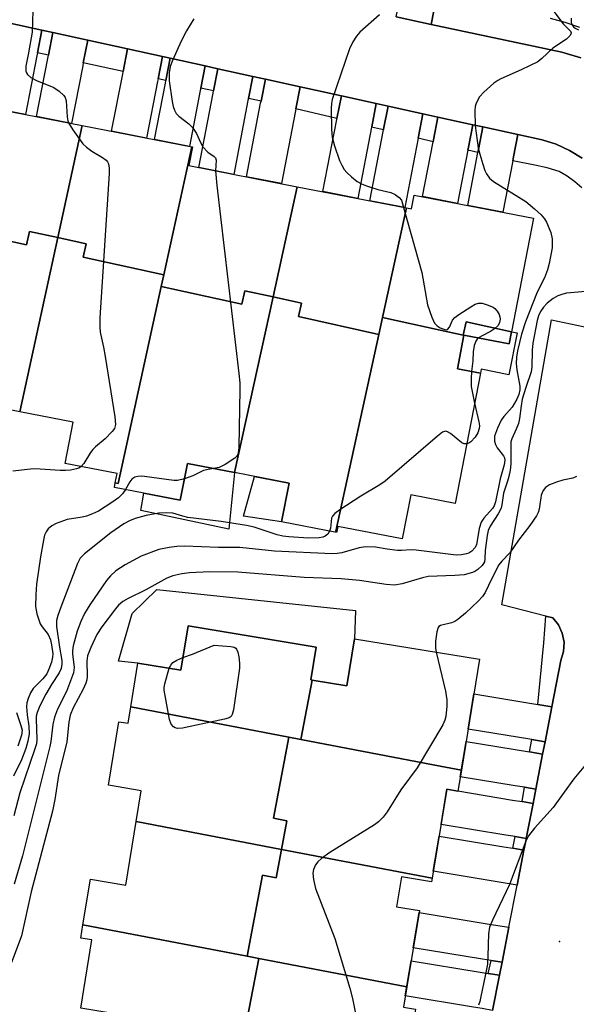
# Model space of a CAD drawing. Units: inches. Extents: x 1255766 to 1261766, y 541453 to 545453.
# Drawn here: x 1257469 to 1257594, y 541639 to 541859 of the extents above; entities that cross this region are included whole.
import ezdxf

# ---------------------------------------------------------------- set-up
doc = ezdxf.new("R2010")
doc.units = ezdxf.units.IN
doc.header["$MEASUREMENT"] = 0
for name, color, linetype in [('BLDG-Footprint', 5, 'Continuous'), ('CULTRL-Pad', 6, 'Continuous'), ('ELEV-Spot Elevation', 7, 'Continuous'), ('TRANS-Parking Lot', 4, 'Continuous'), ('TRANS-Road', 130, 'Continuous'), ('TRANS-Street Sidewalk', 7, 'Continuous'), ('Undefined', 1, 'Continuous')]:
    doc.layers.add(name, color=color, linetype=linetype)

msp = doc.modelspace()

# ---------------------------------------------------------------- linework, layer by layer
at = {"layer": 'BLDG-Footprint'}
for points, elevation in [([(1257483.11, 541835.76), (1257477.61, 541810.64), (1257471.26, 541812.03), (1257470.6, 541809.03), (1257452.53, 541812.98), (1257451.12, 541813.29), (1257455.88, 541838.64), (1257459.45, 541837.95), (1257459.91, 541840.27)], 433.46), ([(1257507.66, 541830.99), (1257501.37, 541802.28), (1257483.3, 541806.24), (1257483.96, 541809.25), (1257477.61, 541810.64), (1257483.11, 541835.76)], 432.1), ([(1257531.3, 541822.06), (1257525.88, 541797.34), (1257519.53, 541798.73), (1257518.87, 541795.73), (1257500.8, 541799.69), (1257501.37, 541802.28), (1257507.66, 541830.99), (1257507.83, 541830.96), (1257507.02, 541826.78)], 430.64), ([(1257555.84, 541817.29), (1257550.46, 541792.71), (1257549.64, 541788.97), (1257531.57, 541792.94), (1257532.23, 541795.95), (1257525.88, 541797.34), (1257531.3, 541822.06)], 428.9), ([(1257579.36, 541789.53), (1257569.19, 541791.76), (1257568.53, 541788.75), (1257563.38, 541789.88), (1257550.46, 541792.71), (1257555.84, 541817.29), (1257556.95, 541817.07), (1257557.56, 541820.2), (1257584.31, 541815)], 427.59), ([(1257477.61, 541810.64), (1257469.06, 541771.62), (1257458.48, 541773.67), (1257456.71, 541764.59), (1257442.5, 541767.36), (1257450.56, 541810.26), (1257451.12, 541813.29), (1257452.53, 541812.98), (1257470.6, 541809.03), (1257471.26, 541812.03)], 433.68), ([(1257501.37, 541802.28), (1257500.8, 541799.69), (1257491.13, 541755.55), (1257490.49, 541755.69), (1257490.9, 541757.78), (1257479.23, 541760.05), (1257481.03, 541769.29), (1257469.06, 541771.62), (1257477.61, 541810.64), (1257483.96, 541809.25), (1257483.3, 541806.24)], 432.4), ([(1257525.88, 541797.34), (1257517.26, 541757.98), (1257506.66, 541760.04), (1257505.05, 541751.78), (1257490.29, 541754.65), (1257490.49, 541755.69), (1257491.13, 541755.55), (1257500.8, 541799.69), (1257518.87, 541795.73), (1257519.53, 541798.73)], 430.76), ([(1257549.64, 541788.97), (1257539.97, 541744.85), (1257540.19, 541744.8), (1257540.14, 541744.53), (1257527.78, 541746.93), (1257529.47, 541755.61), (1257517.26, 541757.98), (1257525.88, 541797.34), (1257532.23, 541795.95), (1257531.57, 541792.94)], 429.96), ([(1257579.36, 541789.53), (1257578.84, 541786.82), (1257568.67, 541788.8), (1257567.21, 541781.27), (1257572.39, 541780.27), (1257566.72, 541751.05), (1257556.75, 541752.98), (1257554.83, 541743.11), (1257540.41, 541745.92), (1257540.19, 541744.8), (1257539.97, 541744.85), (1257549.64, 541788.97), (1257550.46, 541792.71), (1257563.38, 541789.88), (1257568.53, 541788.75), (1257569.19, 541791.76)], 427.52), ([(1257534.63, 541711.46), (1257532.16, 541698.53), (1257532.09, 541698.17), (1257529.44, 541698.67), (1257493.98, 541705.46), (1257495.59, 541715.26), (1257505.18, 541713.68), (1257506.82, 541723.61), (1257535.57, 541718.87), (1257534.35, 541711.5)], 423.61), ([(1257568.11, 541691.27), (1257563.38, 541692.18), (1257532.09, 541698.17), (1257532.16, 541698.53), (1257534.63, 541711.46), (1257542.39, 541710.18), (1257544.13, 541720.75), (1257572.2, 541716.13)], 422.87), ([(1257529.44, 541698.67), (1257525.97, 541680.5), (1257528.99, 541679.92), (1257527.78, 541673.54), (1257495.18, 541679.78), (1257496.32, 541686.69), (1257488.98, 541687.9), (1257491.33, 541702.14), (1257493.37, 541701.81), (1257493.98, 541705.46)], 423.14), ([(1257532.09, 541698.17), (1257563.38, 541692.18), (1257568.11, 541691.27), (1257567.33, 541686.59), (1257564.85, 541687), (1257561.56, 541667.07), (1257527.78, 541673.54), (1257528.99, 541679.92), (1257525.97, 541680.5), (1257529.44, 541698.67)], 422.13), ([(1257527.78, 541673.54), (1257526.56, 541667.15), (1257523.53, 541667.73), (1257520.05, 541649.56), (1257483.22, 541656.61), (1257484.91, 541666.82), (1257492.83, 541665.51), (1257495.18, 541679.78)], 422.77), ([(1257561.56, 541667.07), (1257561.43, 541666.27), (1257554.66, 541667.38), (1257553.55, 541660.64), (1257558.69, 541659.8), (1257555.87, 541642.71), (1257522.67, 541649.06), (1257520.05, 541649.56), (1257523.53, 541667.73), (1257526.56, 541667.15), (1257527.78, 541673.54)], 421.76), ([(1257520.05, 541649.56), (1257522.67, 541649.06), (1257519.19, 541630.89), (1257522.21, 541630.31), (1257521, 541623.93), (1257488.41, 541630.17), (1257489.51, 541636.83), (1257482.75, 541637.94), (1257485.27, 541653.25), (1257482.74, 541653.66), (1257483.22, 541656.61)], 422.65), ([(1257555.87, 541642.71), (1257555.12, 541638.13), (1257557.8, 541637.69), (1257554.48, 541617.52), (1257521, 541623.93), (1257522.21, 541630.31), (1257519.19, 541630.89), (1257522.67, 541649.06)], 421.45)]:
    msp.add_lwpolyline(points, close=True, dxfattribs=dict(at, elevation=elevation))
at = {"layer": 'CULTRL-Pad'}
for points in [[(1257580.59, 541789.29), (1257578.77, 541779.93), (1257572.56, 541781.13), (1257572.39, 541780.27), (1257567.21, 541781.27), (1257568.67, 541788.8), (1257578.84, 541786.82), (1257579.36, 541789.53)], [(1257517.26, 541757.98), (1257515.99, 541745.3), (1257496.2, 541749.47), (1257496.91, 541753.36), (1257505.05, 541751.78), (1257506.66, 541760.04)], [(1257529.47, 541755.61), (1257527.78, 541746.93), (1257519.29, 541748.25), (1257521.69, 541757.12)], [(1257544.36, 541727.06), (1257544.13, 541720.75), (1257542.39, 541710.18), (1257534.64, 541711.46), (1257534.35, 541711.5), (1257535.57, 541718.87), (1257506.82, 541723.61), (1257505.18, 541713.68), (1257495.59, 541715.26), (1257491.25, 541715.73), (1257494.3, 541726.43), (1257499.84, 541731.75)]]:
    msp.add_lwpolyline(points, close=True, dxfattribs=at)
at = {"layer": 'ELEV-Spot Elevation'}
msp.add_point((1257590.13, 541652.87, 419.68), dxfattribs=at)
at = {"layer": 'TRANS-Parking Lot'}
for points in [[(1257553.52, 541860.1, 0), (1257561.34, 541858.43, 0), (1257590.67, 541852.19, 0), (1257594.91, 541850.97, 0)], [(1257595.17, 541828.47, 0), (1257592.38, 541830.2, 0), (1257589.38, 541831.57, 0), (1257586.24, 541832.53, 0), (1257580.77, 541833.73, 0), (1257572.95, 541835.45, 0), (1257570.66, 541835.95, 0), (1257562.85, 541837.66, 0), (1257559.49, 541838.4, 0), (1257551.67, 541840.12, 0), (1257549.01, 541840.7, 0), (1257541.2, 541842.42, 0), (1257531.96, 541844.45, 0), (1257524.15, 541846.16, 0), (1257521.32, 541846.78, 0), (1257513.5, 541848.5, 0), (1257510.64, 541849.13, 0), (1257502.82, 541850.84, 0), (1257501.07, 541851.23, 0), (1257493.26, 541852.94, 0), (1257484.32, 541854.91, 0), (1257476.5, 541856.62, 0), (1257474.01, 541857.17, 0), (1257466.19, 541858.89, 0)], [(1257575.13, 541637.45, 0), (1257576.66, 541645.31, 0), (1257577.23, 541648.22, 0), (1257578.76, 541656.07, 0), (1257580.61, 541665.53, 0), (1257582.14, 541673.39, 0), (1257582.61, 541675.76, 0), (1257582.65, 541675.99, 0), (1257584.18, 541683.84, 0), (1257584.8, 541687.02, 0), (1257586.34, 541694.88, 0), (1257586.88, 541697.64, 0), (1257588.41, 541705.5, 0), (1257590.44, 541715.9, 0), (1257591.03, 541717.88, 0), (1257591.13, 541719.94, 0), (1257590.74, 541721.97, 0), (1257589.88, 541723.84, 0), (1257588.59, 541725.45, 0), (1257587.09, 541725.83, 0), (1257577.16, 541728.34, 0), (1257588.32, 541792.23, 0), (1257598.25, 541790.16, 0)]]:
    msp.add_polyline3d(points, dxfattribs=at)
at = {"layer": 'TRANS-Road'}
for points in [[(1257562.57, 541864.63), (1257561.34, 541858.43), (1257553.52, 541860.1), (1257554.73, 541866.25), (1257554.77, 541866.44), (1257558.23, 541883.98), (1257566.08, 541882.44), (1257562.59, 541864.75)], [(1257474.01, 541857.17), (1257473.02, 541852.08), (1257472.88, 541851.36), (1257470.33, 541838.25), (1257462.48, 541839.77), (1257465.05, 541853.01), (1257465.2, 541853.77), (1257466.19, 541858.89)], [(1257484.32, 541854.91), (1257483.33, 541849.84), (1257483.2, 541849.18), (1257480.69, 541836.23), (1257472.84, 541837.76), (1257475.38, 541850.83), (1257475.51, 541851.54), (1257476.5, 541856.62)], [(1257501.07, 541851.23), (1257500.1, 541846.21), (1257499.99, 541845.63), (1257497.52, 541832.96), (1257489.67, 541834.49), (1257492.16, 541847.29), (1257492.28, 541847.91), (1257493.26, 541852.94)], [(1257510.64, 541849.13), (1257509.66, 541844.14), (1257509.56, 541843.61), (1257507.13, 541831.09), (1257499.27, 541832.62), (1257501.73, 541845.26), (1257501.84, 541845.83), (1257502.82, 541850.84)], [(1257521.32, 541846.78), (1257520.35, 541841.82), (1257520.26, 541841.35), (1257517.05, 541824.83), (1257509.2, 541826.36), (1257512.44, 541843.01), (1257512.53, 541843.52), (1257513.5, 541848.5)], [(1257531.96, 541844.45), (1257531.01, 541839.52), (1257530.92, 541839.1), (1257527.74, 541822.75), (1257519.89, 541824.28), (1257523.09, 541840.75), (1257523.18, 541841.21), (1257524.15, 541846.16)], [(1257549.01, 541840.7), (1257548, 541835.5), (1257547.99, 541835.44), (1257544.87, 541819.42), (1257537.02, 541820.95), (1257540.17, 541837.15), (1257540.2, 541837.31), (1257541.2, 541842.42)], [(1257559.49, 541838.4), (1257558.49, 541833.28), (1257558.43, 541832.94), (1257555.4, 541817.38), (1257547.55, 541818.9), (1257550.64, 541834.81), (1257550.66, 541834.93), (1257551.67, 541840.12)], [(1257570.66, 541835.95), (1257569.68, 541830.92), (1257569.56, 541830.27), (1257567.23, 541818.32), (1257559.38, 541819.85), (1257561.77, 541832.14), (1257561.86, 541832.57), (1257562.85, 541837.66)], [(1257580.77, 541833.73), (1257579.81, 541828.78), (1257579.63, 541827.86), (1257577.39, 541816.35), (1257569.54, 541817.87), (1257571.84, 541829.73), (1257571.98, 541830.43), (1257572.95, 541835.45)], [(1257585.27, 541706.02), (1257588.41, 541705.5), (1257586.88, 541697.64), (1257583.88, 541698.14), (1257569.62, 541700.49), (1257570.93, 541708.38)], [(1257583.39, 541695.36), (1257586.34, 541694.88), (1257584.8, 541687.02), (1257582.27, 541687.44), (1257580.21, 541687.78), (1257567.86, 541689.81), (1257569.17, 541697.71)], [(1257581.72, 541684.25), (1257584.18, 541683.84), (1257582.65, 541675.99), (1257580.16, 541676.4), (1257578.12, 541676.73), (1257563.55, 541679.13), (1257564.85, 541687), (1257567.33, 541686.59), (1257567.34, 541686.62), (1257579.61, 541684.59)], [(1257579.62, 541673.8), (1257582.14, 541673.39), (1257580.61, 541665.53), (1257576.14, 541666.27), (1257561.82, 541668.63), (1257563.12, 541676.52), (1257577.63, 541674.13)], [(1257578.76, 541656.07), (1257577.23, 541648.22), (1257574.76, 541648.62), (1257572.87, 541648.93), (1257557.32, 541651.5), (1257558.62, 541659.39), (1257574.36, 541656.8)], [(1257574.11, 541645.73), (1257576.66, 541645.31), (1257575.13, 541637.45), (1257572.75, 541637.85), (1257570.83, 541638.16), (1257555.54, 541640.68), (1257556.84, 541648.58), (1257572.32, 541646.03)]]:
    msp.add_lwpolyline(points, close=True, dxfattribs=at)
at = {"layer": 'TRANS-Street Sidewalk'}
for points in [[(1257594.91, 541850.97), (1257590.67, 541852.19), (1257561.34, 541858.43), (1257562.57, 541864.63)], [(1257588.02, 541859.81), (1257591.34, 541858.93), (1257594.59, 541857.84)], [(1257595.11, 541821.8), (1257593.55, 541823.17), (1257591.87, 541824.39), (1257590.08, 541825.44), (1257587.35, 541826.27), (1257584.56, 541826.91), (1257579.63, 541827.86), (1257579.81, 541828.78), (1257580.77, 541833.73), (1257586.24, 541832.53), (1257589.38, 541831.57), (1257592.38, 541830.2), (1257595.17, 541828.47)]]:
    msp.add_lwpolyline(points, dxfattribs=at)
for points in [[(1257476.5, 541856.62), (1257475.51, 541851.54), (1257473.02, 541852.08), (1257474.01, 541857.17)], [(1257493.26, 541852.94), (1257492.28, 541847.91), (1257483.33, 541849.84), (1257484.32, 541854.91)], [(1257502.82, 541850.84), (1257501.84, 541845.83), (1257500.1, 541846.21), (1257501.07, 541851.23)], [(1257513.5, 541848.5), (1257512.53, 541843.52), (1257509.66, 541844.14), (1257510.64, 541849.13)], [(1257524.15, 541846.16), (1257523.18, 541841.21), (1257520.35, 541841.82), (1257521.32, 541846.78)], [(1257541.2, 541842.42), (1257540.2, 541837.31), (1257531.01, 541839.52), (1257531.96, 541844.45)], [(1257551.67, 541840.12), (1257550.66, 541834.93), (1257550.64, 541834.81), (1257547.99, 541835.44), (1257548, 541835.5), (1257549.01, 541840.7)], [(1257562.85, 541837.66), (1257561.86, 541832.57), (1257561.77, 541832.14), (1257558.43, 541832.94), (1257558.49, 541833.28), (1257559.49, 541838.4)], [(1257572.95, 541835.45), (1257571.98, 541830.43), (1257571.84, 541829.73), (1257569.56, 541830.27), (1257569.68, 541830.92), (1257570.66, 541835.95)], [(1257588.41, 541705.5), (1257585.27, 541706.02), (1257586.58, 541719.8), (1257587.09, 541725.83), (1257588.59, 541725.45), (1257589.88, 541723.84), (1257590.74, 541721.97), (1257591.13, 541719.94), (1257591.03, 541717.88), (1257590.44, 541715.9)], [(1257586.88, 541697.64), (1257586.34, 541694.88), (1257583.39, 541695.36), (1257583.88, 541698.14)], [(1257584.8, 541687.02), (1257584.18, 541683.84), (1257581.72, 541684.25), (1257582.27, 541687.44)], [(1257582.65, 541675.99), (1257582.61, 541675.76), (1257582.14, 541673.39), (1257579.62, 541673.8), (1257580.16, 541676.4)], [(1257577.23, 541648.22), (1257576.66, 541645.31), (1257574.11, 541645.73), (1257574.76, 541648.62)]]:
    msp.add_lwpolyline(points, close=True, dxfattribs=at)
at = {"layer": 'Undefined'}
for points, elevation in [([(1257587.53, 541863.14), (1257590.94, 541858.57), (1257592.61, 541856.89), (1257592.76, 541856.57), (1257592.74, 541856.4), (1257592.42, 541855.86), (1257591.67, 541855.13), (1257588.64, 541853.09), (1257586.16, 541850.78), (1257585.25, 541850.08), (1257581.5, 541848.22), (1257576.99, 541846.24), (1257576.26, 541845.84), (1257575.38, 541845.23), (1257573.15, 541843.25), (1257572.16, 541842.17), (1257571.72, 541841.41), (1257571.38, 541840.59), (1257571.23, 541840.03), (1257571.14, 541839.17), (1257571.23, 541835.67), (1257571.91, 541830.77), (1257572.24, 541829.35), (1257572.92, 541827.1), (1257573.38, 541825.71), (1257573.74, 541824.92), (1257574.42, 541823.98), (1257575.29, 541823.21), (1257582.56, 541818.74), (1257584.55, 541817.12), (1257586, 541815.76), (1257586.73, 541814.83), (1257587.18, 541814.09), (1257588.15, 541811.76), (1257588.46, 541810.39), (1257588.47, 541808.34), (1257587.81, 541804.87), (1257587.42, 541803.41), (1257586.72, 541801.62), (1257585.13, 541798.44), (1257582.53, 541791.75), (1257581.62, 541788.98), (1257580.68, 541785.28), (1257580.44, 541783.85), (1257580.42, 541782.46), (1257580.55, 541781.05), (1257581.23, 541777.35), (1257581.23, 541776.53), (1257581.03, 541775.5), (1257580.54, 541774.44), (1257579.47, 541772.68), (1257577.62, 541770.55), (1257577.06, 541769.75), (1257576.19, 541767.97), (1257575.58, 541766.15), (1257575.54, 541765.06), (1257575.75, 541764.26), (1257576.17, 541763.54), (1257577.54, 541761.74), (1257577.77, 541761.26), (1257577.86, 541760.77), (1257577.72, 541759.72), (1257576.82, 541756.57), (1257575.75, 541751.4), (1257575.45, 541750.56), (1257575.08, 541749.95), (1257573.17, 541747.76), (1257572.52, 541746.84), (1257572.11, 541745.47), (1257571.48, 541741.8), (1257571.16, 541741.11), (1257570.43, 541740.35), (1257569.76, 541739.93), (1257569.24, 541739.74), (1257568.12, 541739.52), (1257566.97, 541739.47), (1257557.96, 541740.61), (1257556.82, 541740.65), (1257554.65, 541740.5), (1257553.78, 541740.52), (1257551.44, 541740.79), (1257548.86, 541741.25), (1257546.58, 541741.36), (1257545.18, 541741.14), (1257541.3, 541739.99), (1257540.23, 541739.84), (1257539.11, 541739.81), (1257526.23, 541740.4), (1257518.42, 541741.18), (1257513.64, 541741.2), (1257506.03, 541741.46), (1257504.29, 541741.41), (1257502.56, 541741.22), (1257500.29, 541740.71), (1257496.28, 541739.24), (1257492.74, 541737.34), (1257490.66, 541735.95), (1257489.44, 541734.83), (1257488.53, 541733.77), (1257484.77, 541728.37), (1257483.59, 541726.41), (1257482.76, 541724.57), (1257481.92, 541722.43), (1257481.09, 541719.13), (1257480.94, 541718.03), (1257480.93, 541717.35), (1257481.29, 541714.27), (1257481.11, 541713.12), (1257479.56, 541708.92), (1257477.56, 541704.97), (1257476.85, 541703.18), (1257476.53, 541701.53), (1257476.03, 541697.73), (1257475.79, 541696.57), (1257469.71, 541672.08), (1257467.83, 541665.74)], 426), ([(1257471.98, 541861.48), (1257471.83, 541856.73), (1257471.05, 541852.03), (1257470.45, 541849.06), (1257470.43, 541847.98), (1257470.57, 541847.57), (1257470.8, 541847.19), (1257471.59, 541846.53), (1257472.84, 541845.89), (1257476.7, 541844.28), (1257477.93, 541843.47), (1257478.98, 541842.48), (1257479.28, 541842.02), (1257479.48, 541841.3), (1257479.71, 541837.69), (1257479.86, 541836.86), (1257480.03, 541836.36)], 432), ([(1257549.76, 541860.56), (1257545.35, 541856.73), (1257544.6, 541855.82), (1257543.79, 541854.56), (1257543.03, 541852.94), (1257539.15, 541841.58), (1257538.96, 541840.72), (1257538.88, 541839.57), (1257538.99, 541834.88), (1257539.14, 541833.14), (1257539.68, 541831.21), (1257540.81, 541827.93), (1257541.28, 541826.88), (1257541.86, 541825.9), (1257542.39, 541825.24), (1257543.44, 541824.29), (1257544.78, 541823.25), (1257545.75, 541822.68), (1257546.83, 541822.25), (1257549.35, 541821.46), (1257552.27, 541820.79), (1257553.26, 541820.31), (1257554.14, 541819.63), (1257554.66, 541819.02), (1257554.87, 541818.51), (1257555.15, 541817.42)], 428), ([(1257508.13, 541859.7), (1257506.44, 541857.01), (1257505.28, 541854.65), (1257503.36, 541850.37), (1257502.83, 541849.02), (1257502.58, 541847.58), (1257502.57, 541845.8), (1257503.25, 541841.18), (1257503.48, 541840.05), (1257503.77, 541839.22), (1257504.18, 541838.46), (1257504.74, 541837.84), (1257506.99, 541836.12), (1257507.8, 541835.34), (1257508.75, 541833.96), (1257509.59, 541831.94), (1257510.14, 541831.02), (1257511.24, 541829.83), (1257512.64, 541828.8), (1257512.94, 541828.5), (1257513.13, 541828), (1257512.99, 541825.62)], 430), ([(1257592.72, 541859.86), (1257592.7, 541859.03), (1257592.8, 541858.51), (1257593.23, 541857.88), (1257593.64, 541857.56), (1257594.36, 541857.2)], 424), ([(1257480.03, 541836.36), (1257480.95, 541834.82), (1257483.23, 541831.7), (1257484.07, 541830.89), (1257485.24, 541829.99), (1257487.6, 541828.61), (1257488.44, 541827.98), (1257488.76, 541827.61), (1257488.97, 541827.22), (1257489.16, 541826.22), (1257489.13, 541825.04), (1257487.06, 541792.65), (1257487, 541790.57), (1257487.13, 541789.44), (1257487.86, 541786.09), (1257488.2, 541784.03), (1257490.4, 541770.47), (1257490.55, 541768.73), (1257490.31, 541767.89), (1257489.83, 541767.21), (1257488.21, 541765.52), (1257486.07, 541763.74), (1257485.49, 541763.17), (1257484.96, 541762.48), (1257483.41, 541760.03), (1257482.84, 541759.35)], 432), ([(1257512.99, 541825.62), (1257513.31, 541822.34), (1257518.2, 541780.2), (1257518.4, 541778.12), (1257518.41, 541776.62), (1257518.17, 541763.73), (1257518.12, 541762.85), (1257517.96, 541762.04), (1257517.7, 541761.58), (1257517.32, 541761.2), (1257515.11, 541759.77), (1257513.79, 541759.15), (1257512.49, 541758.91)], 430), ([(1257555.15, 541817.42), (1257559.27, 541802.86), (1257560.5, 541795.6), (1257561.48, 541792.82), (1257562.11, 541791.51), (1257562.65, 541790.87), (1257563.37, 541790.43), (1257564.39, 541790.05), (1257564.84, 541790.01), (1257565.03, 541790.07), (1257565.42, 541790.55), (1257566.14, 541792.13), (1257566.65, 541792.74), (1257567.55, 541793.43), (1257570.24, 541795.17), (1257571.23, 541795.73), (1257571.99, 541795.97), (1257572.8, 541795.93), (1257573.9, 541795.62), (1257575.22, 541795.05), (1257575.65, 541794.74), (1257576.16, 541794.15), (1257576.58, 541793.4), (1257576.75, 541792.88), (1257576.8, 541792.37), (1257576.69, 541791.61), (1257576.35, 541790.92), (1257575.58, 541790.17), (1257574.64, 541789.57), (1257572.78, 541788.67), (1257571.97, 541788.16)], 428), ([(1257596.05, 541798.6), (1257591.7, 541798.19), (1257590.85, 541798), (1257589.75, 541797.57), (1257588.72, 541797), (1257587.33, 541795.92), (1257586.52, 541795.08), (1257585.87, 541794.1), (1257585.44, 541793.13), (1257585.13, 541792.09), (1257584.12, 541786.98), (1257583.97, 541785.41), (1257583.93, 541781.61), (1257583.78, 541780.53), (1257582.58, 541777.03), (1257581.78, 541774.41), (1257581.51, 541772.94), (1257581.18, 541770.12), (1257580.94, 541769.02), (1257580.43, 541767.7), (1257579.41, 541765.56), (1257579.2, 541764.86), (1257579.23, 541759.97), (1257579.08, 541758.52), (1257578.79, 541757.14), (1257578.48, 541756.06), (1257577.55, 541753.4), (1257577.21, 541750.75), (1257577.02, 541749.98), (1257576.37, 541748.74), (1257574.54, 541745.96), (1257574.13, 541744.97), (1257573.91, 541743.88), (1257573.47, 541740.52), (1257573.38, 541738.68), (1257573.27, 541738.01), (1257573.08, 541737.58), (1257572.78, 541737.16), (1257571.8, 541736.24), (1257571.13, 541735.8), (1257570.62, 541735.58), (1257568.72, 541735.08), (1257566.67, 541734.9), (1257560.68, 541734.69), (1257559.41, 541734.42), (1257554.81, 541733.03), (1257553.15, 541732.75), (1257551.27, 541732.87), (1257545.26, 541733.76), (1257541.18, 541734.17), (1257532.85, 541734.46), (1257517.96, 541735.67), (1257511.72, 541735.77), (1257507.11, 541735.49), (1257505.39, 541735.31), (1257503.41, 541734.85), (1257502.07, 541734.32), (1257497.35, 541731.73), (1257493.42, 541729.78), (1257492.19, 541729.06), (1257491.25, 541728.26), (1257490.55, 541727.47), (1257487.47, 541723.38), (1257486.34, 541721.72), (1257485, 541718.8), (1257484.28, 541716.9), (1257484.14, 541715.74), (1257484.17, 541712.36), (1257484.09, 541711.55), (1257483.89, 541710.78), (1257483.31, 541709.46), (1257481.02, 541705.27), (1257480.37, 541703.62), (1257480.1, 541702.03), (1257479.64, 541697.67), (1257477.75, 541690.11), (1257476.92, 541684.72), (1257476.4, 541682.09), (1257471.61, 541663.98), (1257469.46, 541654.17), (1257467.15, 541647.93)], 424), ([(1257571.97, 541788.16), (1257571.66, 541787.89), (1257571.36, 541787.47), (1257571.01, 541786.45), (1257570.78, 541785.06), (1257570.65, 541783.05), (1257570.35, 541780.66)], 428), ([(1257570.35, 541780.66), (1257570.28, 541779.03), (1257570.34, 541777.28), (1257571.09, 541773.58)], 428), ([(1257571.09, 541773.58), (1257572.04, 541769.37), (1257572.15, 541768.48), (1257572.11, 541767.83), (1257571.84, 541766.9), (1257571.22, 541765.89), (1257570.2, 541764.85), (1257569.75, 541764.55), (1257569.31, 541764.4)], 428), ([(1257569.31, 541764.4), (1257568.73, 541764.45), (1257568.25, 541764.68), (1257565.7, 541766.72), (1257565.02, 541767.15), (1257564.56, 541767.26), (1257563.88, 541767.03), (1257562.76, 541766.16), (1257551.05, 541756.04), (1257549.85, 541755.23), (1257545.6, 541752.68), (1257540.86, 541749.66), (1257539.7, 541748.81), (1257539.18, 541748.21), (1257539, 541747.73), (1257538.76, 541745.55), (1257538.57, 541744.83)], 428), ([(1257482.84, 541759.35), (1257482.3, 541758.98), (1257481.81, 541758.8), (1257480.46, 541758.54), (1257479.34, 541758.43), (1257478.16, 541758.44), (1257473.67, 541758.76), (1257472.17, 541758.8), (1257467.5, 541758.27)], 432), ([(1257512.49, 541758.91), (1257511.34, 541758.71), (1257510.32, 541758.42), (1257507.9, 541757.25), (1257505.99, 541756.6)], 430), ([(1257505.99, 541756.6), (1257504.48, 541756.23), (1257503.61, 541756.19), (1257497.08, 541757.14), (1257496.35, 541757.2), (1257495.59, 541757.14), (1257494.86, 541756.94), (1257494.19, 541756.49), (1257493.75, 541755.9), (1257492.78, 541754.16)], 430), ([(1257593.91, 541757.07), (1257593.14, 541756.77), (1257590.85, 541756.25), (1257589.47, 541755.84), (1257587.89, 541755.22), (1257586.99, 541754.65), (1257586.49, 541753.98), (1257586.04, 541752.91), (1257585.9, 541752.34), (1257585.74, 541750.84), (1257585.54, 541749.79), (1257585.3, 541749.02), (1257584.93, 541748.27), (1257583.44, 541746.11), (1257580.95, 541742.84), (1257578.99, 541740.03), (1257577.18, 541738.11), (1257576.53, 541737.28), (1257574.92, 541734.26), (1257573.47, 541731.14), (1257572.86, 541730.19), (1257571.85, 541729.13), (1257569.03, 541726.5), (1257567.3, 541725.06), (1257566.63, 541724.63), (1257565.89, 541724.32), (1257563.45, 541723.73), (1257563.05, 541723.47), (1257562.9, 541723.28), (1257562.58, 541722.28), (1257562.33, 541720.22), (1257562.29, 541718.73), (1257562.43, 541717.74)], 422), ([(1257492.78, 541754.16), (1257492.12, 541753.19), (1257491.19, 541752.3), (1257489.73, 541751.28), (1257486.7, 541749.37), (1257485.37, 541748.72), (1257484.05, 541748.25), (1257483.06, 541748), (1257479.72, 541747.46), (1257477.21, 541746.59), (1257476.26, 541746.06), (1257475.47, 541745.41), (1257474.98, 541744.73), (1257474.64, 541743.95), (1257474.38, 541742.83), (1257473.74, 541739.09), (1257472.84, 541732.98), (1257472.67, 541730.62), (1257472.64, 541727.97), (1257472.93, 541726.31), (1257473.69, 541724.11), (1257474.11, 541723.38), (1257475.44, 541721.68), (1257475.97, 541720.46), (1257476.21, 541719.36), (1257476.46, 541717.36), (1257476.45, 541716.62), (1257476.2, 541715.51), (1257475.63, 541713.89), (1257475.12, 541712.86), (1257474.22, 541711.75), (1257472.05, 541709.58), (1257471.5, 541708.64), (1257470.95, 541707.38), (1257470.66, 541706.34), (1257470.62, 541705.47), (1257470.76, 541703.71), (1257471.1, 541701.14), (1257471.17, 541699.46), (1257470.92, 541697.78), (1257470.46, 541696.11), (1257469.5, 541693.63), (1257467.7, 541689.96)], 430), ([(1257538.57, 541744.83), (1257538.13, 541744.2), (1257537.55, 541743.75), (1257537.07, 541743.53), (1257536.23, 541743.36), (1257533.84, 541743.28), (1257529.43, 541743.62), (1257528.06, 541743.77), (1257526.8, 541744.02), (1257521.65, 541745.73), (1257519.95, 541746.16), (1257514.25, 541747.01), (1257506.79, 541747.95), (1257505.64, 541748.19), (1257503.42, 541748.87), (1257502, 541748.98), (1257500.29, 541748.9), (1257497.45, 541748.34), (1257494.97, 541747.66), (1257493.68, 541747.17), (1257492.43, 541746.48), (1257489.47, 541744.46), (1257483.63, 541739.75), (1257482.66, 541738.79), (1257482, 541737.61), (1257478.26, 541727.85), (1257477.59, 541725.93), (1257477.31, 541724.82), (1257477.32, 541723.51), (1257477.96, 541718.85), (1257478.53, 541715.89), (1257478.55, 541715.07), (1257478.34, 541714.08), (1257477.9, 541713.1), (1257476.17, 541710.48), (1257474.91, 541708.32), (1257473.58, 541705.73), (1257472.97, 541704.19), (1257472.77, 541703.4), (1257472.72, 541702.78), (1257472.93, 541698.16), (1257472.8, 541697.22), (1257472.49, 541696.09), (1257469.09, 541686.24), (1257467.72, 541681.06)], 428), ([(1257505.65, 541716.51), (1257507.84, 541717.31), (1257512.65, 541719.29), (1257516.4, 541719.03), (1257517.15, 541718.84), (1257517.55, 541718.6), (1257517.69, 541718.43), (1257517.98, 541717.75), (1257518.21, 541716.68), (1257518.39, 541715.29), (1257518.39, 541714.15), (1257517, 541704.83), (1257516.72, 541703.77), (1257516.46, 541703.35), (1257516.27, 541703.19), (1257515.8, 541702.95), (1257514.98, 541702.71), (1257505.57, 541700.71), (1257504.44, 541700.63), (1257503.95, 541700.76), (1257503.53, 541701.02), (1257503.03, 541701.59), (1257502.64, 541702.63), (1257501.49, 541709.24), (1257501.48, 541709.81), (1257501.61, 541710.67), (1257502.62, 541714.11)], 424), ([(1257562.43, 541717.74), (1257564.53, 541708.99), (1257564.89, 541707.03), (1257564.87, 541705.61), (1257564.62, 541703.33), (1257564.43, 541702.51), (1257563.95, 541701.46), (1257558.18, 541691.84), (1257554.55, 541686.87), (1257551.47, 541681.93), (1257550.61, 541680.76), (1257549.55, 541679.73), (1257548.61, 541679.04), (1257538.63, 541672.83), (1257536.74, 541671.48), (1257535.9, 541670.72), (1257535.42, 541670.04), (1257534.98, 541669.03), (1257534.8, 541668.23), (1257534.92, 541666.79), (1257535.42, 541664.77), (1257539.73, 541653.52), (1257543.11, 541642.41), (1257543.73, 541640.13), (1257544.34, 541636.73)], 422), ([(1257502.62, 541714.11), (1257502.93, 541714.83), (1257503.41, 541715.45), (1257504.28, 541715.97), (1257505.65, 541716.51)], 424), ([(1257468.32, 541704.18), (1257469.35, 541701.31), (1257469.6, 541700.24), (1257469.47, 541699.15), (1257468.61, 541696.64)], 432), ([(1257597.41, 541694.29), (1257593.3, 541689.32), (1257591.13, 541686.36), (1257588.72, 541682.9), (1257584.5, 541678.29), (1257583.17, 541676.57), (1257582.57, 541675.34), (1257578.89, 541665.66), (1257575.09, 541657.7), (1257574.44, 541656.07), (1257574.23, 541654.62), (1257574.08, 541649.57), (1257573.94, 541647.8), (1257573.48, 541645.17), (1257572.51, 541640.56), (1257572.23, 541639.41), (1257571.94, 541638.59)], 420)]:
    msp.add_lwpolyline(points, dxfattribs=dict(at, elevation=elevation))

doc.saveas('drawing.dxf')
